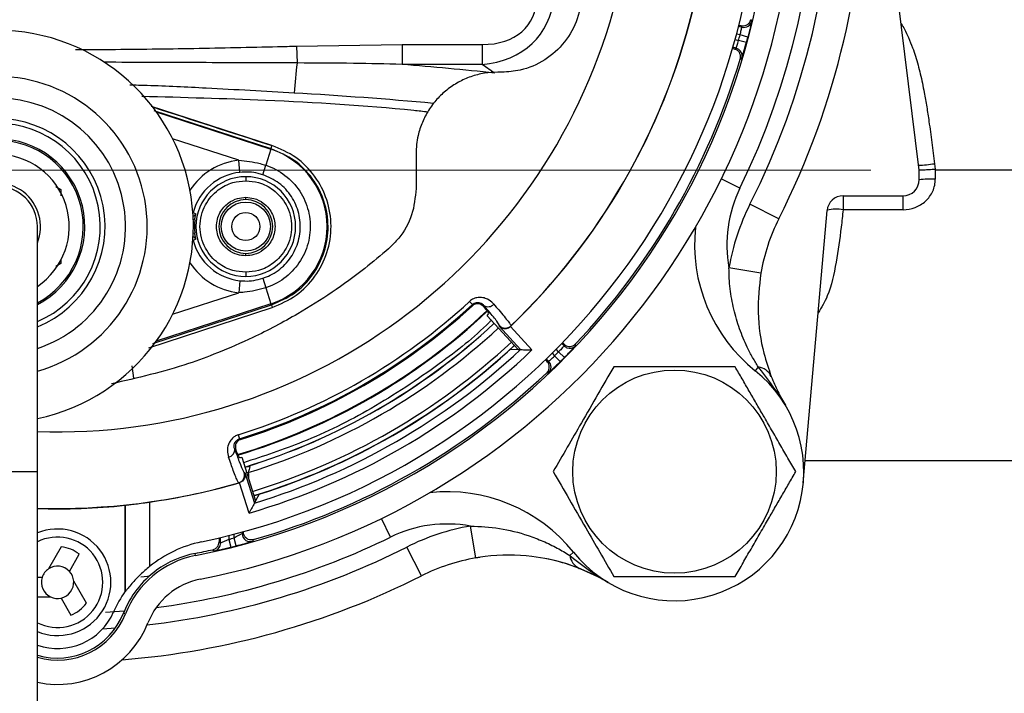
# Model space of a CAD drawing. Units: inches. Extents: x 0.7 to 33.4, y 0.6 to 43.4.
# Drawn here: x 25.1 to 27.5, y 30.5 to 32.2 of the extents above; entities that cross this region are included whole.
import ezdxf

# ---------------------------------------------------------------- set-up
doc = ezdxf.new("R2010")
doc.units = ezdxf.units.IN
doc.header["$LTSCALE"] = 4
doc.header["$MEASUREMENT"] = 0
doc.styles.add('SLDTEXTSTYLE1', font='TXT', dxfattribs={"width": 0.75})
doc.dimstyles.new('SLDDIMSTYLE1', dxfattribs={"dimtxt": 0.551181, "dimasz": 0.52, "dimexe": 0, "dimexo": 0.0625, "dimgap": 0.137795, "dimtad": 1, "dimrnd": 1e-09, "dimzin": 12, "dimdsep": 46, "dimtxsty": 'SLDTEXTSTYLE1', "dimsah": 1, "dimcen": 0.09, "dimadec": 0, "dimazin": 3, "dimtfac": 1, "dimtofl": 0, "dimtmove": 0, "dimatfit": 3, "dimfxl": 0, "dimfrac": 2, "dimtolj": 1, "dimtzin": 12, "dimarcsym": 0})
doc.dimstyles.new('SLDDIMSTYLE6', dxfattribs={"dimtxt": 0.551181, "dimasz": 0.52, "dimexe": 0, "dimexo": 0.0625, "dimgap": 0.137795, "dimtad": 1, "dimdec": 1, "dimrnd": 1e-09, "dimzin": 12, "dimdsep": 46, "dimtxsty": 'SLDTEXTSTYLE1', "dimsah": 1, "dimcen": 0.09, "dimadec": 0, "dimazin": 3, "dimtfac": 1, "dimtdec": 1, "dimtofl": 0, "dimtmove": 0, "dimatfit": 3, "dimfxl": 0, "dimfrac": 2, "dimtolj": 1, "dimtzin": 12, "dimarcsym": 0})
doc.dimstyles.new('SLDDIMSTYLE7', dxfattribs={"dimtxt": 0.551181, "dimasz": 0.52, "dimexe": 0, "dimexo": 0.0625, "dimgap": 0.137795, "dimtad": 0, "dimtih": 1, "dimtoh": 1, "dimrnd": 1e-09, "dimzin": 12, "dimdsep": 46, "dimtxsty": 'SLDTEXTSTYLE1', "dimsah": 1, "dimcen": 0, "dimadec": 0, "dimazin": 3, "dimtfac": 1, "dimtofl": 0, "dimtmove": 0, "dimatfit": 3, "dimfxl": 0, "dimfrac": 2, "dimtolj": 1, "dimtzin": 12, "dimarcsym": 0})

# ---------------------------------------------------------------- blocks, each defined once
blk = doc.blocks.new('_D_10')
at = {"color": 7, "linetype": 'Continuous', "lineweight": 0}
for p, q in [((25.3217, 34.749), (18.7678, 34.749)), ((18.9252, 31.7972), (18.9252, 34.749)), ((27.1574, 31.7972), (18.7678, 31.7972))]:
    blk.add_line(p, q, dxfattribs=at)
at = {"color": 7, "linetype": 'Continuous', "lineweight": 18}
for points in [[(18.9252, 34.749), (18.8452, 34.229), (19.0052, 34.229)], [(18.9252, 31.7972), (19.0052, 32.3172), (18.8452, 32.3172)]]:
    blk.add_solid(points, dxfattribs=at)
at = {"color": 7, "linetype": 'Continuous', "lineweight": 18, "insert": (18.2147, 32.5976), "char_height": 0.55118, "attachment_point": 1, "rotation": 90, "style": 'SLDTEXTSTYLE1'}
blk.add_mtext('2.95', dxfattribs=at)
blk = doc.blocks.new('_D_11')
at = {"color": 7, "linetype": 'Continuous', "lineweight": 0}
for p, q in [((27.1574, 31.7972), (18.7678, 31.7972)), ((18.9252, 30.5428), (18.9252, 31.7972)), ((25.0185, 30.5428), (18.7678, 30.5428))]:
    blk.add_line(p, q, dxfattribs=at)
at = {"color": 7, "linetype": 'Continuous', "lineweight": 18}
for points in [[(18.9252, 31.7972), (18.8452, 31.2772), (19.0052, 31.2772)], [(18.9252, 30.5428), (19.0052, 31.0628), (18.8452, 31.0628)]]:
    blk.add_solid(points, dxfattribs=at)
at = {"color": 7, "linetype": 'Continuous', "lineweight": 18, "insert": (18.2147, 30.6638), "char_height": 0.55118, "attachment_point": 1, "rotation": 90, "style": 'SLDTEXTSTYLE1'}
blk.add_mtext('1.25', dxfattribs=at)
blk = doc.blocks.new('_D_12')
at = {"color": 7, "linetype": 'Continuous', "lineweight": 0}
for p, q in [((25.3217, 34.749), (17.1248, 34.749)), ((17.2823, 30.5428), (17.2823, 34.749)), ((25.0185, 30.5428), (17.1248, 30.5428))]:
    blk.add_line(p, q, dxfattribs=at)
at = {"color": 7, "linetype": 'Continuous', "lineweight": 18}
for points in [[(17.2823, 34.749), (17.2023, 34.229), (17.3623, 34.229)], [(17.2823, 30.5428), (17.3623, 31.0628), (17.2023, 31.0628)]]:
    blk.add_solid(points, dxfattribs=at)
at = {"color": 7, "linetype": 'Continuous', "lineweight": 18, "insert": (16.5718, 32.0779), "char_height": 0.55118, "attachment_point": 1, "rotation": 90, "style": 'SLDTEXTSTYLE1'}
blk.add_mtext('4.2', dxfattribs=at)
blk = doc.blocks.new('_D_13')
at = {"color": 7, "linetype": 'Continuous', "lineweight": 0}
for p, q in [((26.0565, 34.3255), (26.5433, 35.2989)), ((26.5433, 35.2989), (29.05, 35.2989))]:
    blk.add_line(p, q, dxfattribs=at)
at = {"color": 7, "linetype": 'Continuous', "lineweight": 18}
blk.add_solid([(26.0565, 34.3255), (26.3607, 34.7548), (26.2176, 34.8264)], dxfattribs=at)
at = {"color": 7, "linetype": 'Continuous', "lineweight": 18, "char_height": 0.55118, "attachment_point": 1, "style": 'SLDTEXTSTYLE1'}
for s, insert in [('%%c', (26.7933, 36.0094)), ('3.94', (27.6245, 36.0178))]:
    blk.add_mtext(s, dxfattribs=dict(at, insert=insert))

msp = doc.modelspace()

# ---------------------------------------------------------------- linework, layer by layer
at = {"color": 7, "linetype": 'Continuous', "lineweight": 25}
for p, q in [((27.2755, 31.7972), (26.9919, 34.1066)), ((26.836, 32.1507), (26.841, 32.1494)), ((26.8432, 32.1458), (26.841, 32.1494)), ((26.8674, 32.1602), (26.8653, 32.1639)), ((26.8353, 32.1479), (26.8432, 32.1458)), ((26.858, 32.1215), (26.839, 32.1265)), ((25.7585, 32.0994), (26.0154, 32.1032)), ((26.0154, 32.1032), (26.2108, 32.1032)), ((26.0154, 32.1032), (26.0154, 32.0548)), ((26.2108, 32.1032), (26.2108, 32.0548)), ((26.8544, 32.108), (26.8354, 32.1132)), ((25.7585, 32.0994), (25.7596, 32.0582)), ((26.8257, 32.0923), (26.8207, 32.0937)), ((26.8294, 32.0944), (26.8215, 32.0965)), ((26.2108, 32.0548), (26.0154, 32.0548)), ((26.2409, 32.0338), (26.2108, 32.0548)), ((26.8395, 32.0677), (26.8432, 32.0698)), ((25.6961, 31.8477), (25.6834, 31.8088)), ((25.6961, 31.8477), (25.6965, 31.849)), ((25.6205, 31.7915), (25.6174, 31.8209)), ((25.6759, 31.7858), (25.6834, 31.8088)), ((27.2755, 31.7736), (27.2755, 31.7972)), ((27.3131, 31.8126), (27.3148, 31.7995)), ((27.3148, 31.7995), (27.3148, 31.7972)), ((27.3148, 31.7972), (27.3148, 31.7749)), ((29.9117, 31.7972), (27.3148, 31.7972)), ((25.1718, 31.7568), (25.1844, 31.7495)), ((25.1844, 31.7495), (25.1844, 31.734)), ((27.0901, 31.7342), (27.0901, 31.7003)), ((27.0904, 31.7342), (27.2361, 31.7342)), ((27.2361, 31.7003), (27.2361, 31.7342)), ((26.9335, 31.6782), (26.8632, 31.7137)), ((26.9931, 31.0342), (27.0512, 31.6983)), ((27.2361, 31.7003), (27.0901, 31.7003)), ((25.1268, 31.061), (25.1268, 31.6594)), ((25.1844, 31.5792), (25.1844, 31.5694)), ((25.1844, 31.5694), (25.1721, 31.5623)), ((26.8896, 31.5453), (26.812, 31.5586)), ((25.6205, 31.5273), (25.6174, 31.498)), ((25.6759, 31.5331), (25.6834, 31.5101)), ((25.6834, 31.5101), (25.6961, 31.4711)), ((26.1801, 31.4769), (26.187, 31.4694)), ((25.6971, 31.4683), (25.6961, 31.4711)), ((26.1869, 31.4661), (26.187, 31.4694)), ((26.2148, 31.4667), (26.2146, 31.4635)), ((26.2986, 31.3596), (26.2231, 31.4419)), ((26.3043, 31.3593), (26.2517, 31.4167)), ((26.2803, 31.4164), (26.2794, 31.4156)), ((26.2794, 31.4156), (26.3318, 31.3584)), ((26.2808, 31.4172), (26.2803, 31.4164)), ((26.2798, 31.3604), (26.2798, 31.3603)), ((26.2798, 31.3603), (26.2986, 31.3596)), ((26.2986, 31.3596), (26.3043, 31.3593)), ((26.4045, 31.3741), (26.4102, 31.3684)), ((26.4065, 31.3762), (26.4102, 31.3726)), ((26.4384, 31.3687), (26.4384, 31.373)), ((26.3684, 31.3308), (26.3647, 31.3344)), ((26.3726, 31.3307), (26.3668, 31.3365)), ((26.401, 31.33), (26.3872, 31.344)), ((26.4109, 31.3399), (26.397, 31.3538)), ((25.3573, 31.3193), (25.3614, 31.2898)), ((26.3684, 31.3308), (26.3726, 31.3307)), ((26.8835, 31.317), (26.876, 31.3076)), ((26.368, 31.3026), (26.3722, 31.3025)), ((25.6162, 31.1514), (25.6193, 31.1416)), ((25.6106, 31.1147), (25.6077, 31.1162)), ((25.625, 31.0966), (25.6586, 30.9901)), ((26.9978, 31.0886), (27.7479, 31.0886)), ((25.1268, 29.2972), (25.1268, 31.061)), ((25.6326, 31.0592), (25.656, 30.985)), ((25.6186, 31.0343), (25.6175, 31.0343)), ((25.6197, 31.0347), (25.6186, 31.0343)), ((25.643, 30.9607), (25.6197, 31.0347)), ((25.6673, 31.0067), (25.6586, 30.9901)), ((25.6673, 31.0067), (25.6673, 31.0067)), ((25.3407, 30.7699), (25.3407, 30.9795)), ((25.3413, 30.7697), (25.3413, 30.9797)), ((25.4003, 30.9875), (25.4003, 30.8304)), ((25.6586, 30.9901), (25.656, 30.985)), ((26.1956, 30.8513), (26.1823, 30.9289)), ((25.6258, 30.9142), (25.6258, 30.9108)), ((25.6288, 30.9147), (25.6288, 30.915)), ((25.1848, 30.878), (25.1539, 30.8244)), ((25.5697, 30.8999), (25.5697, 30.8905)), ((25.5734, 30.8875), (25.5734, 30.9008)), ((25.5931, 30.8965), (25.5979, 30.8774)), ((25.6111, 30.8808), (25.6061, 30.8998)), ((26.0627, 30.8075), (26.0272, 30.8778)), ((25.205, 30.8185), (25.2291, 30.8603)), ((25.5123, 30.8571), (25.5113, 30.8622)), ((25.5543, 30.8713), (25.558, 30.8683)), ((26.4239, 30.8574), (26.4333, 30.8649)), ((26.1956, 30.8513), (26.2051, 30.8528)), ((25.1384, 30.8037), (25.1268, 30.8037)), ((25.2462, 30.7411), (25.2153, 30.7947)), ((25.3407, 30.7699), (25.3413, 30.7697)), ((25.1268, 30.7564), (25.1588, 30.7564)), ((25.1845, 30.7534), (25.2087, 30.7116)), ((25.3413, 30.7145), (25.3365, 30.7164))]:
    msp.add_line(p, q, dxfattribs=at)
at = {"color": 8, "linetype": 'Continuous', "lineweight": 25}
for p, q in [((26.839, 32.1265), (26.8304, 32.1288)), ((26.8268, 32.1155), (26.8354, 32.1132)), ((25.6984, 31.8572), (25.4049, 31.9522)), ((25.6965, 31.849), (25.4112, 31.9414)), ((25.4167, 31.939), (25.6961, 31.8477)), ((25.6174, 31.8209), (25.4563, 31.8735)), ((26.8389, 31.7533), (26.7933, 31.7755)), ((25.5104, 31.6757), (25.5066, 31.6762)), ((25.5104, 31.6432), (25.5066, 31.6427)), ((25.4563, 31.4454), (25.6174, 31.498)), ((25.3986, 31.3639), (25.699, 31.462)), ((25.4078, 31.3738), (25.6971, 31.4683)), ((25.6961, 31.4711), (25.4167, 31.3799)), ((26.397, 31.3538), (26.3907, 31.3601)), ((26.3809, 31.3503), (26.3872, 31.344)), ((25.1268, 31.061), (24.9299, 31.061)), ((25.9877, 30.9021), (25.9654, 30.9477)), ((25.5931, 30.9056), (25.5931, 30.8965)), ((25.6061, 30.8998), (25.6061, 30.909)), ((25.3386, 30.7217), (25.2932, 30.7183)), ((25.2857, 30.6784), (25.3171, 30.6805))]:
    msp.add_line(p, q, dxfattribs=at)
at = {"color": 7, "linetype": 'Continuous', "lineweight": 25, "flags": 128}
for points in [[(26.8257, 32.0923), (26.8277, 32.0934), (26.8294, 32.0944)], [(26.2587, 32.0358), (26.2574, 32.0358), (26.2562, 32.0358), (26.255, 32.0358), (26.2538, 32.0358), (26.2525, 32.0358), (26.2513, 32.0358), (26.2501, 32.0358), (26.2488, 32.0358)], [(26.0496, 31.8366), (26.0496, 31.826), (26.0496, 31.8155), (26.0496, 31.8049), (26.0496, 31.7944), (26.0496, 31.7838), (26.0496, 31.7733), (26.0496, 31.7627), (26.0496, 31.7521)], [(26.4102, 31.3684), (26.4102, 31.3703), (26.4102, 31.3726)], [(25.6193, 31.1416), (25.621, 31.1407), (25.6222, 31.1401)], [(25.6258, 30.9108), (25.6272, 30.9127), (25.6288, 30.9147)], [(25.5697, 30.8905), (25.5716, 30.8889), (25.5734, 30.8875)], [(25.379, 30.805), (25.3949, 30.8069), (25.4004, 30.8076)]]:
    msp.add_lwpolyline(points, dxfattribs=at)
at = {"color": 8, "linetype": 'Continuous', "lineweight": 25, "flags": 128}
for points in [[(25.5063, 31.6939), (25.5059, 31.6927), (25.5057, 31.6923)], [(25.5063, 31.625), (25.5059, 31.6262), (25.5057, 31.6266)], [(25.6408, 31.0594), (25.6379, 31.0584), (25.6372, 31.0581)]]:
    msp.add_lwpolyline(points, dxfattribs=at)
at = {"color": 7, "linetype": 'Continuous', "lineweight": 25}
for centre, radius in [((25.6347, 31.6594), 0.0598), ((25.6347, 31.6594), 0.0342), ((26.6793, 31.0617), 0.2478)]:
    msp.add_circle(centre, radius, dxfattribs=at)
for centre, radius, start, end in [((25.176, 32.565), 1.7997, 281.1386, 76.4846), ((25.176, 32.565), 1.7406, 281.1386, 258.8614), ((25.176, 32.565), 1.7109, 281.8172, 82.0767), ((25.176, 32.565), 1.9685, 333.2277, 26.7723), ((25.176, 32.565), 1.8898, 333.2277, 26.7723), ((25.176, 32.565), 1.8504, 333.9816, 26.0184), ((25.176, 32.565), 1.5933, 313.8728, 346.1272), ((25.176, 32.565), 1.5931, 313.9088, 346.0912), ((25.0284, 31.6594), 0.4785, 281.8702, 90), ((25.176, 32.565), 1.7198, 344.7694, 345.2306), ((26.8482, 32.1648), 0.0197, 255.0051, 303.2459), ((25.176, 32.565), 1.7395, 344.7694, 345.2306), ((26.8243, 32.0754), 0.0197, 343.4626, 74.9947), ((26.817, 31.9223), 1.0661, 172.6781, 176.6388), ((25.1925, 22.031), 10.0575, 84.01648, 85.30677), ((25.176, 32.565), 1.7362, 316.6429, 343.3571), ((25.0284, 31.6594), 0.2633, 291.9505, 248.0495), ((25.0284, 31.6594), 0.2103, 297.9061, 242.0939), ((25.6347, 31.6594), 0.1981, 288.0823, 71.9177), ((25.0284, 31.6594), 0.1761, 303.9727, 236.0273), ((25.6347, 31.6594), 0.1329, 96.1105, 164.9696), ((27.2478, 32.2646), 0.4567, 273.3001, 278.2289), ((25.6347, 31.6594), 0.1215, 90, 270), ((25.6347, 31.6594), 0.1215, 270, 90), ((27.2361, 31.7736), 0.0394, 270, 0), ((27.305, 31.4622), 0.3128, 88.1984, 95.419), ((25.0284, 31.6594), 0.0984, 360, 180), ((27.1219, 31.6151), 0.315, 153.9816, 190.3248), ((25.6347, 31.6594), 0.0656, 90, 270), ((25.6347, 31.6594), 0.0656, 270, 90), ((27.0904, 31.6949), 0.0394, 90, 175), ((26.698, 33.9107), 2.5168, 241.7382, 241.9016), ((27.3553, 31.4654), 0.5512, 153.2277, 170.2639), ((25.6347, 31.6594), 0.1253, 172.5545, 187.4455), ((27.3553, 31.4654), 0.4724, 153.2277, 170.2639), ((27.1219, 31.6151), 0.3937, 173.709, 231.3497), ((25.505, 31.6264), 0.00788, 14.2995, 81.5389), ((26.6701, 29.4604), 2.4576, 118.0964, 118.2638), ((25.6347, 31.6594), 0.1329, 195.0304, 263.8895), ((25.176, 32.565), 1.4806, 287.2988, 312.7012), ((25.176, 32.565), 1.4908, 287.2988, 312.7012), ((25.176, 32.565), 1.4931, 287.3883, 312.6117), ((25.7757, 31.4884), 0.0812, 194.3467, 199.0113), ((26.2248, 31.482), 0.0182, 236.7891, 320.141), ((25.176, 32.565), 1.5276, 286.7189, 313.2752), ((25.176, 32.565), 1.5604, 287.0113, 312.9887), ((25.176, 32.565), 1.5607, 287.0114, 312.9886), ((26.2672, 31.4314), 0.0197, 222.5057, 313.8711), ((25.176, 32.565), 1.6709, 286.2305, 313.7695), ((25.176, 32.565), 1.6339, 287.0333, 312.9667), ((25.176, 32.565), 1.6512, 286.8981, 313.1019), ((25.176, 32.565), 1.6339, 287.5, 312.5), ((26.4241, 31.3823), 0.0197, 225.0047, 248.913), ((25.176, 32.565), 1.7198, 314.7694, 315.2306), ((25.176, 32.565), 1.7395, 314.7694, 315.2306), ((26.3587, 31.3168), 0.0197, 313.4626, 44.9947), ((26.8775, 31.2757), 0.0417, 25.318, 81.6677), ((25.176, 32.565), 1.7362, 285.9756, 313.3571), ((26.6793, 31.0617), 0.315, 218.6503, 51.3497), ((25.5895, 31.1152), 0.0182, 279.859, 3.2109), ((25.6121, 31.0532), 0.0197, 286.1289, 17.4943), ((25.176, 32.565), 1.5933, 278.0946, 286.1272), ((26.1258, 30.619), 0.3937, 38.6503, 96.291), ((25.176, 32.565), 1.594, 268.2308, 275.9302), ((26.1258, 30.619), 0.315, 79.6752, 116.0184), ((26.2755, 30.3857), 0.5512, 99.7361, 116.7723), ((25.176, 30.7918), 0.1299, 247.7414, 112.2586), ((25.6455, 30.9108), 0.0197, 180.0071, 238.419), ((25.176, 30.7918), 0.0866, 52.1625, 84.1477), ((25.5872, 30.5996), 0.297, 101.8172, 128.9911), ((25.5537, 30.8875), 0.0197, 325.3632, 359.9962), ((25.176, 32.565), 1.7198, 284.0357, 284.4844), ((25.176, 32.565), 1.7395, 284.0357, 284.4844), ((22.1886, 33.538), 4.3577, 322.61, 322.6743), ((25.557, 30.6297), 0.2318, 101.1386, 158.5317), ((25.557, 30.6297), 0.237, 101.1386, 126.1593), ((25.176, 32.565), 1.7354, 281.1386, 282.591), ((26.4652, 30.8635), 0.0417, 188.3323, 244.682), ((25.176, 30.7918), 0.0394, 42.5424, 124.1581), ((26.2755, 30.3857), 0.4724, 99.7361, 116.7723), ((26.2755, 30.3857), 0.4724, 63.1714, 78.764), ((25.176, 30.7918), 0.0394, 124.1581, 162.5424), ((25.176, 30.7918), 0.0394, 4.1581, 42.5424), ((25.176, 32.565), 1.9685, 274.5858, 296.7723), ((25.557, 30.6297), 0.237, 126.1593, 158.5317), ((25.176, 30.7918), 0.0394, 162.5424, 244.1581), ((25.176, 30.7918), 0.0394, 282.5424, 4.1581), ((25.557, 30.6297), 0.1728, 101.1386, 158.5317), ((25.5872, 30.5996), 0.2996, 145.3684, 156.3719), ((25.176, 30.7918), 0.0394, 244.1581, 282.5424), ((25.176, 30.7918), 0.0866, 292.1625, 324.1477), ((25.176, 30.7795), 0.1492, 250.7446, 336.3719), ((25.176, 30.7795), 0.1724, 253.4177, 338.5317), ((25.176, 30.7795), 0.1776, 253.9154, 338.5317), ((25.176, 30.7795), 0.2367, 257.9991, 338.5317)]:
    msp.add_arc(centre, radius, start, end, dxfattribs=at)
at = {"color": 8, "linetype": 'Continuous', "lineweight": 25}
for centre, radius, start, end in [((25.176, 32.565), 1.4063, 267.9946, 60.9193), ((26.8482, 32.1648), 0.0197, 303.2451, 346.5376), ((25.0284, 31.6594), 0.366, 285.6001, 254.3999), ((25.1842, 22.0049), 9.9961, 84.79038, 86.73955), ((25.0284, 31.6594), 0.3133, 288.3095, 90), ((91.4506, 235.5359), 214.0292, 252.026968, 252.10872), ((25.0284, 31.6594), 0.2633, 291.9507, 248.0493), ((25.0284, 31.6594), 0.2517, 293.0186, 246.9814), ((25.0284, 31.6594), 0.2141, 297.3712, 242.6288), ((25.6347, 31.6594), 0.1624, 96.1105, 146.9323), ((25.0284, 31.6594), 0.1061, 338.0234, 201.9766), ((27.0729, 31.6152), 0.0868, 78.5595, 104.4403), ((25.505, 31.6925), 0.00788, 278.4611, 345.7005), ((25.6347, 31.6594), 0.1624, 213.0677, 263.8895), ((25.176, 32.565), 1.5261, 286.7114, 313.2809), ((25.176, 32.565), 1.5756, 287.1586, 312.9839), ((25.176, 32.565), 1.6227, 287.0301, 312.9699), ((25.176, 32.565), 1.6334, 287.0332, 312.9668), ((26.4241, 31.3823), 0.0197, 248.9126, 316.5373), ((25.6451, 31.0223), 0.0515, 90.7997, 103.897), ((25.176, 32.565), 1.5931, 268.2298, 286.0912), ((25.176, 30.7918), 0.1102, 243.4852, 116.5148), ((25.176, 32.565), 1.8504, 277.4706, 296.0184), ((25.176, 32.565), 1.8898, 276.6304, 296.7723), ((25.6455, 30.9108), 0.0197, 238.4175, 285.8398), ((25.5537, 30.8875), 0.0197, 282.694, 325.3636)]:
    msp.add_arc(centre, radius, start, end, dxfattribs=at)
at = {"color": 7, "linetype": 'Continuous', "lineweight": 25}
for centre, major_axis, ratio, start_param, end_param in [((26.1205, 32.2955), (-0.2036, 0.1425), 0.633687, 2.406022, 3.559206), ((26.1205, 32.2955), (0.2342, -0.164), 0.757284, 5.547615, 6.700798), ((24.8736, 32.2879), (1.2101, 1.1088), 0.96827, 4.973354, 4.976928), ((24.8504, 32.2666), (1.2449, 1.1407), 0.96827, 4.987683, 4.988705), ((25.5672, 32.6883), (1.5653, 0.4935), 0.96827, 4.44785, 4.451424), ((25.5972, 32.6978), (1.6104, 0.5077), 0.96827, 4.436073, 4.437095), ((24.7402, 32.565), (1.7441, 0), 0.96827, 5.063915, 5.064311)]:
    msp.add_ellipse(centre, major_axis=major_axis, ratio=ratio, start_param=start_param, end_param=end_param, dxfattribs=at)
for points, knots in [([(26.4533, 32.2303), (26.4512, 32.2086), (26.447, 32.1651), (26.4138, 32.1071), (26.365, 32.0631), (26.3102, 32.0393), (26.2736, 32.0368), (26.2587, 32.0358)], [0, 0, 0, 0, 0.212866, 0.425734, 0.63868, 0.852482, 1, 1, 1, 1]), ([(26.841, 32.1494), (26.8432, 32.149), (26.8476, 32.1483), (26.8542, 32.15), (26.8598, 32.1537), (26.8636, 32.1586), (26.8648, 32.1623), (26.8653, 32.1639)], [0, 0, 0, 0, 0.210859, 0.421719, 0.632569, 0.843415, 1, 1, 1, 1]), ([(26.8663, 32.1551), (26.8663, 32.1549), (26.8659, 32.153), (26.8642, 32.1458), (26.8614, 32.1345), (26.8591, 32.1259), (26.858, 32.1215)], [0, 0, 0, 0, 0.053317, 0.367934, 0.683596, 1, 1, 1, 1]), ([(26.839, 32.1265), (26.8395, 32.1287), (26.8406, 32.133), (26.8419, 32.1387), (26.8428, 32.1431), (26.8432, 32.1454), (26.8432, 32.1457), (26.8432, 32.1458)], [0, 0, 0, 0, 0.215763, 0.431593, 0.647535, 0.863502, 1, 1, 1, 1]), ([(26.8294, 32.0944), (26.8294, 32.0945), (26.8296, 32.0947), (26.8304, 32.0969), (26.8318, 32.1011), (26.8336, 32.1068), (26.8348, 32.111), (26.8354, 32.1132)], [0, 0, 0, 0, 0.136498, 0.352465, 0.568407, 0.784237, 1, 1, 1, 1]), ([(26.8432, 32.0698), (26.8432, 32.07), (26.8434, 32.0704), (26.8449, 32.075), (26.8475, 32.0836), (26.8508, 32.0951), (26.8532, 32.1037), (26.8544, 32.108)], [0, 0, 0, 0, 0.135759, 0.350829, 0.566572, 0.783032, 1, 1, 1, 1]), ([(26.8395, 32.0677), (26.8399, 32.0699), (26.8408, 32.0742), (26.8392, 32.0809), (26.8357, 32.0866), (26.8309, 32.0905), (26.8273, 32.0918), (26.8257, 32.0923)], [0, 0, 0, 0, 0.210859, 0.421719, 0.632569, 0.843415, 1, 1, 1, 1]), ([(26.0154, 32.0548), (25.976, 32.0558), (25.8908, 32.0577), (25.8055, 32.058), (25.7596, 32.0582)], [0, 0, 0, 0, 0.461484, 1, 1, 1, 1]), ([(26.2488, 32.0358), (26.2378, 32.0353), (26.2155, 32.0342), (26.183, 32.0256), (26.1521, 32.0119), (26.1242, 31.9933), (26.0996, 31.9701), (26.0795, 31.9434), (26.064, 31.9135), (26.0549, 31.8852), (26.0503, 31.8592), (26.0498, 31.8442), (26.0496, 31.8366)], [0, 0, 0, 0, 0.105838, 0.214728, 0.320571, 0.429517, 0.534776, 0.643116, 0.747902, 0.855725, 0.927393, 1, 1, 1, 1]), ([(25.7527, 31.9848), (25.717, 31.9869), (25.6456, 31.991), (25.5741, 31.9948), (25.5385, 31.9967)], [0, 0, 0, 0, 0.501133, 1, 1, 1, 1]), ([(25.6965, 31.849), (25.6965, 31.8491), (25.6964, 31.8494), (25.6966, 31.8504), (25.6968, 31.8515), (25.6971, 31.8527), (25.6976, 31.8545), (25.6981, 31.856), (25.6984, 31.8569)], [0, 0, 0, 0, 0.238178, 0.366705, 0.498212, 0.629981, 0.75926, 1, 1, 1, 1]), ([(25.6971, 31.4683), (25.7165, 31.4767), (25.7553, 31.4934), (25.8, 31.5398), (25.8288, 31.5965), (25.8385, 31.6594), (25.8283, 31.7221), (25.7993, 31.7782), (25.7547, 31.8241), (25.716, 31.8407), (25.6965, 31.849)], [0, 0, 0, 0, 0.12484, 0.249716, 0.374642, 0.499609, 0.624605, 0.74961, 0.8746, 1, 1, 1, 1]), ([(25.699, 31.462), (25.7191, 31.4707), (25.7594, 31.488), (25.8059, 31.5362), (25.8358, 31.5951), (25.8458, 31.6604), (25.8353, 31.7254), (25.8051, 31.7837), (25.7588, 31.8314), (25.7186, 31.8486), (25.6984, 31.8572)], [0, 0, 0, 0, 0.124877, 0.249782, 0.374717, 0.49967, 0.624636, 0.74961, 0.874586, 1, 1, 1, 1]), ([(25.6984, 31.8572), (25.6984, 31.8571), (25.6984, 31.8571), (25.6984, 31.857), (25.6984, 31.8569)], [0, 0, 0, 0, 0.4982872, 1, 1, 1, 1]), ([(25.6174, 31.8209), (25.6351, 31.8191), (25.6575, 31.8169), (25.679, 31.8102), (25.6834, 31.8088)], [0, 0, 0, 0, 0.791593, 1, 1, 1, 1]), ([(25.6759, 31.7858), (25.6722, 31.7869), (25.6615, 31.79), (25.6429, 31.7928), (25.6281, 31.792), (25.6205, 31.7915)], [0, 0, 0, 0, 0.204675, 0.596716, 1, 1, 1, 1]), ([(25.6834, 31.8088), (25.6834, 31.8088), (25.7001, 31.8033), (25.732, 31.7866), (25.7685, 31.7473), (25.7901, 31.698), (25.7941, 31.6444), (25.7801, 31.5925), (25.7497, 31.5481), (25.7144, 31.5222), (25.6908, 31.5125), (25.6834, 31.5101), (25.6834, 31.5101)], [0, 0, 0, 0, 0.000006, 0.134358, 0.268716, 0.403074, 0.537432, 0.67179, 0.806148, 0.940505, 0.999994, 1, 1, 1, 1]), ([(27.2755, 31.7972), (27.2755, 31.7972), (27.2765, 31.7973), (27.2805, 31.7975), (27.2834, 31.7976), (27.2906, 31.7981), (27.295, 31.7983), (27.3045, 31.7989), (27.3097, 31.7992), (27.3148, 31.7995)], [0, 0, 0, 0, 0.25, 0.25, 0.5, 0.5, 0.75, 0.75, 1, 1, 1, 1]), ([(25.6347, 31.5479), (25.6241, 31.5488), (25.6002, 31.5508), (25.5713, 31.5659), (25.5495, 31.586), (25.5351, 31.6069), (25.5254, 31.632), (25.5219, 31.6594), (25.5254, 31.6869), (25.5351, 31.712), (25.5495, 31.7329), (25.5713, 31.753), (25.6002, 31.7681), (25.6241, 31.7701), (25.6347, 31.771)], [0, 0, 0, 0, 0.090318, 0.204563, 0.27142, 0.343936, 0.420786, 0.5, 0.579214, 0.656064, 0.72858, 0.795437, 0.909682, 1, 1, 1, 1]), ([(25.6347, 31.781), (25.6347, 31.7808), (25.6347, 31.7803), (25.6347, 31.7776), (25.6347, 31.7743), (25.6347, 31.7721), (25.6347, 31.771)], [0, 0, 0, 0, 0.2707, 0.562316, 0.789298, 1, 1, 1, 1]), ([(25.6347, 31.771), (25.6452, 31.7701), (25.6691, 31.7681), (25.698, 31.753), (25.7198, 31.7329), (25.7342, 31.712), (25.7439, 31.6869), (25.7474, 31.6594), (25.7439, 31.632), (25.7342, 31.6069), (25.7198, 31.586), (25.698, 31.5659), (25.6691, 31.5508), (25.6452, 31.5488), (25.6347, 31.5479)], [0, 0, 0, 0, 0.090318, 0.204563, 0.27142, 0.343936, 0.420786, 0.5, 0.579214, 0.656064, 0.72858, 0.795437, 0.909682, 1, 1, 1, 1]), ([(25.6759, 31.5331), (25.6821, 31.5354), (25.7022, 31.543), (25.732, 31.5654), (25.7577, 31.6027), (25.7695, 31.6467), (25.7661, 31.6921), (25.7479, 31.7336), (25.7172, 31.7677), (25.6897, 31.7797), (25.6759, 31.7858)], [0, 0, 0, 0, 0.059495, 0.193852, 0.32821, 0.462568, 0.596926, 0.731284, 0.865642, 1, 1, 1, 1]), ([(27.2361, 31.7003), (27.2462, 31.7003), (27.2563, 31.7021), (27.275, 31.7093), (27.2837, 31.7147), (27.2947, 31.7248), (27.2981, 31.7286), (27.304, 31.7367), (27.3065, 31.7411), (27.3106, 31.7502), (27.3122, 31.7551), (27.3143, 31.7648), (27.3148, 31.7698), (27.3148, 31.7749)], [0, 0, 0, 0, 0.25, 0.25, 0.5, 0.5, 0.625, 0.625, 0.75, 0.75, 0.875, 0.875, 1, 1, 1, 1]), ([(26.0496, 31.7521), (26.0475, 31.7304), (26.0432, 31.6869), (26.0153, 31.6369), (25.9912, 31.6135), (25.9828, 31.6053)], [0, 0, 0, 0, 0.393604, 0.787265, 1, 1, 1, 1]), ([(25.6347, 31.5882), (25.6279, 31.5887), (25.6127, 31.59), (25.5942, 31.5996), (25.5803, 31.6125), (25.571, 31.6259), (25.5648, 31.6419), (25.5627, 31.6594), (25.5648, 31.677), (25.571, 31.693), (25.5803, 31.7064), (25.5942, 31.7192), (25.6127, 31.7289), (25.6279, 31.7301), (25.6347, 31.7307)], [0, 0, 0, 0, 0.090318, 0.204563, 0.27142, 0.343936, 0.420786, 0.5, 0.579214, 0.656064, 0.72858, 0.795437, 0.909682, 1, 1, 1, 1]), ([(25.6347, 31.7307), (25.6414, 31.7301), (25.6567, 31.7289), (25.6751, 31.7192), (25.6891, 31.7064), (25.6983, 31.693), (25.7045, 31.677), (25.7067, 31.6594), (25.7045, 31.6419), (25.6983, 31.6259), (25.6891, 31.6125), (25.6751, 31.5996), (25.6567, 31.59), (25.6414, 31.5887), (25.6347, 31.5882)], [0, 0, 0, 0, 0.090318, 0.204563, 0.27142, 0.343936, 0.420786, 0.5, 0.579214, 0.656064, 0.72858, 0.795437, 0.909682, 1, 1, 1, 1]), ([(25.6347, 31.7251), (25.6347, 31.7261), (25.6347, 31.7279), (25.6347, 31.7299), (25.6347, 31.7307)], [0, 0, 0, 0, 0.578003, 1, 1, 1, 1]), ([(25.5104, 31.6757), (25.5105, 31.6768), (25.5109, 31.6796), (25.5116, 31.6838), (25.5123, 31.6875), (25.5127, 31.69), (25.5127, 31.6903), (25.5127, 31.6905)], [0, 0, 0, 0, 0.143489, 0.357221, 0.569715, 0.783486, 1, 1, 1, 1]), ([(25.5127, 31.6284), (25.5127, 31.6284), (25.5127, 31.6286), (25.5125, 31.6303), (25.5119, 31.6336), (25.5111, 31.6381), (25.5106, 31.6415), (25.5104, 31.6432)], [0, 0, 0, 0, 0.126546, 0.348361, 0.56966, 0.786227, 1, 1, 1, 1]), ([(25.9828, 31.6053), (25.9636, 31.5892), (25.8941, 31.5306), (25.7839, 31.4566), (25.6614, 31.3917), (25.5717, 31.3528), (25.4583, 31.3105), (25.3707, 31.2902), (25.3076, 31.2756)], [0, 0, 0, 0, 0.0991017, 0.3588582, 0.5222938, 0.6456101, 0.7447119, 1, 1, 1, 1]), ([(25.6347, 31.5882), (25.6347, 31.5893), (25.6347, 31.5913), (25.6347, 31.593), (25.6347, 31.5938)], [0, 0, 0, 0, 0.541838, 1, 1, 1, 1]), ([(26.8835, 31.317), (26.8812, 31.3207), (26.8742, 31.3319), (26.8651, 31.3482), (26.8552, 31.3681), (26.8466, 31.3872), (26.8378, 31.41), (26.8301, 31.4336), (26.8236, 31.4578), (26.8185, 31.4825), (26.8148, 31.5076), (26.8125, 31.533), (26.8122, 31.5501), (26.812, 31.5586)], [0, 0, 0, 0, 0.055807, 0.168827, 0.225926, 0.320427, 0.415436, 0.5118, 0.608567, 0.705517, 0.802829, 0.901231, 1, 1, 1, 1]), ([(25.6205, 31.5273), (25.6244, 31.527), (25.6356, 31.5261), (25.6544, 31.5273), (25.6687, 31.5311), (25.6759, 31.5331)], [0, 0, 0, 0, 0.210105, 0.599513, 1, 1, 1, 1]), ([(25.6347, 31.5479), (25.6347, 31.5465), (25.6347, 31.5436), (25.6347, 31.5403), (25.6347, 31.5383), (25.6347, 31.538), (25.6347, 31.5379)], [0, 0, 0, 0, 0.2707, 0.562316, 0.789298, 1, 1, 1, 1]), ([(26.8896, 31.5453), (26.8861, 31.5136), (26.8787, 31.4473), (26.893, 31.3568), (26.9088, 31.3118), (26.9152, 31.2936)], [0, 0, 0, 0, 0.352208, 0.737097, 1, 1, 1, 1]), ([(25.6834, 31.5101), (25.6661, 31.5054), (25.6444, 31.4995), (25.622, 31.4983), (25.6174, 31.498)], [0, 0, 0, 0, 0.794971, 1, 1, 1, 1]), ([(26.2387, 31.4703), (26.2382, 31.4709), (26.2342, 31.4754), (26.226, 31.4817), (26.2129, 31.4862), (26.201, 31.4868), (26.1895, 31.484), (26.1832, 31.4793), (26.1801, 31.4769)], [0, 0, 0, 0, 0.0430982, 0.3323551, 0.5219918, 0.6882324, 0.8456359, 1, 1, 1, 1]), ([(26.2146, 31.4635), (26.2122, 31.4659), (26.2088, 31.4693), (26.2013, 31.4711), (26.1962, 31.471), (26.1915, 31.4694), (26.1885, 31.4675), (26.1872, 31.4663), (26.1869, 31.4661)], [0, 0, 0, 0, 0.4495075, 0.606486, 0.7644186, 0.8767148, 0.9751665, 1, 1, 1, 1]), ([(26.187, 31.4694), (26.1882, 31.4704), (26.1897, 31.4716), (26.1932, 31.4733), (26.1975, 31.4745), (26.2031, 31.4742), (26.2093, 31.4721), (26.2128, 31.4691), (26.2145, 31.467), (26.2148, 31.4667)], [0, 0, 0, 0, 0.101774, 0.12785, 0.26432, 0.421709, 0.618762, 0.948619, 1, 1, 1, 1]), ([(26.2146, 31.4635), (26.2163, 31.4614), (26.2205, 31.4561), (26.2248, 31.4503), (26.2264, 31.4475), (26.2263, 31.447), (26.2263, 31.4469)], [0, 0, 0, 0, 0.220493, 0.552122, 0.893368, 1, 1, 1, 1]), ([(26.2527, 31.4181), (26.2516, 31.4204), (26.2495, 31.425), (26.2323, 31.4462), (26.2186, 31.4623), (26.2148, 31.4667)], [0, 0, 0, 0, 0.420355, 0.840702, 1, 1, 1, 1]), ([(26.2387, 31.4703), (26.2429, 31.4654), (26.2526, 31.4542), (26.2648, 31.4397), (26.2743, 31.4277), (26.2802, 31.4196), (26.2806, 31.418), (26.2808, 31.4172)], [0, 0, 0, 0, 0.158818, 0.366104, 0.579398, 0.786692, 1, 1, 1, 1]), ([(26.2517, 31.4167), (26.2518, 31.4166), (26.253, 31.4154), (26.2565, 31.4127), (26.2627, 31.4105), (26.2695, 31.4107), (26.275, 31.4124), (26.2779, 31.4145), (26.2794, 31.4156)], [0, 0, 0, 0, 0.004803, 0.208787, 0.498153, 0.708014, 0.853617, 1, 1, 1, 1]), ([(26.3043, 31.3593), (26.3046, 31.3593), (26.3051, 31.3593), (26.3087, 31.3592), (26.315, 31.3589), (26.3232, 31.3587), (26.3293, 31.3584), (26.3318, 31.3584), (26.3318, 31.3584)], [0, 0, 0, 0, 0.146843, 0.292902, 0.50351, 0.793022, 0.995185, 1, 1, 1, 1]), ([(26.4102, 31.3684), (26.4101, 31.3682), (26.4098, 31.3678), (26.4076, 31.3651), (26.4042, 31.3614), (26.4005, 31.3573), (26.3979, 31.3548), (26.397, 31.3538)], [0, 0, 0, 0, 0.2158404, 0.4317414, 0.6477146, 0.8636456, 1, 1, 1, 1]), ([(26.4102, 31.3726), (26.4119, 31.3711), (26.4153, 31.3683), (26.4219, 31.3666), (26.4286, 31.3669), (26.4343, 31.3693), (26.4372, 31.3719), (26.4384, 31.373)], [0, 0, 0, 0, 0.2108593, 0.4217189, 0.6325693, 0.8434153, 1, 1, 1, 1]), ([(26.4109, 31.3399), (26.4129, 31.3419), (26.4181, 31.3471), (26.4256, 31.3549), (26.4313, 31.361), (26.4331, 31.3629), (26.4334, 31.3632)], [0, 0, 0, 0, 0.221692, 0.572174, 0.921461, 1, 1, 1, 1]), ([(26.3726, 31.3307), (26.3728, 31.3309), (26.3732, 31.3311), (26.3758, 31.3334), (26.3796, 31.3367), (26.3836, 31.3405), (26.3862, 31.343), (26.3872, 31.344)], [0, 0, 0, 0, 0.21584, 0.431741, 0.647715, 0.863646, 1, 1, 1, 1]), ([(26.368, 31.3026), (26.3694, 31.3042), (26.3724, 31.3076), (26.3743, 31.3141), (26.3741, 31.3208), (26.372, 31.3266), (26.3695, 31.3296), (26.3684, 31.3308)], [0, 0, 0, 0, 0.2108593, 0.4217189, 0.6325693, 0.8434153, 1, 1, 1, 1]), ([(26.401, 31.33), (26.399, 31.328), (26.3939, 31.3229), (26.3859, 31.3152), (26.3785, 31.3082), (26.3733, 31.3034), (26.3726, 31.3028), (26.3722, 31.3025)], [0, 0, 0, 0, 0.1371502, 0.3539767, 0.5700641, 0.7852914, 1, 1, 1, 1]), ([(26.5315, 31.3176), (26.5187, 31.2953), (26.4928, 31.2504), (26.4544, 31.1839), (26.4177, 31.1203), (26.3952, 31.0813), (26.3838, 31.0617)], [0, 0, 0, 0, 0.264602, 0.534942, 0.76534, 1, 1, 1, 1]), ([(26.827, 31.3176), (26.8145, 31.3176), (26.7778, 31.3176), (26.7149, 31.3176), (26.6459, 31.3176), (26.5845, 31.3176), (26.5492, 31.3176), (26.5315, 31.3176)], [0, 0, 0, 0, 0.1304076, 0.3798958, 0.6354824, 0.816838, 1, 1, 1, 1]), ([(26.9748, 31.0617), (26.9684, 31.0727), (26.9557, 31.0948), (26.936, 31.1288), (26.916, 31.1635), (26.8967, 31.1969), (26.8784, 31.2286), (26.8612, 31.2584), (26.844, 31.2882), (26.8327, 31.3077), (26.827, 31.3176)], [0, 0, 0, 0, 0.1320272, 0.2645688, 0.3992705, 0.5349979, 0.6498837, 0.7654005, 0.8825052, 1, 1, 1, 1]), ([(26.9497, 31.2232), (26.9496, 31.2233), (26.9489, 31.2245), (26.9459, 31.2296), (26.9258, 31.262), (26.9033, 31.2913), (26.8835, 31.317)], [0, 0, 0, 0, 0.0050851, 0.0356388, 0.1539316, 1, 1, 1, 1]), ([(26.9152, 31.2936), (26.9178, 31.2872), (26.9229, 31.2745), (26.9313, 31.2568), (26.94, 31.2398), (26.9463, 31.2288), (26.9496, 31.2233), (26.9497, 31.2232)], [0, 0, 0, 0, 0.2477837, 0.4961979, 0.7458131, 0.9956607, 1, 1, 1, 1]), ([(25.6162, 31.1514), (25.6133, 31.1502), (25.6063, 31.1474), (25.5975, 31.1388), (25.5913, 31.1268), (25.5889, 31.1119), (25.5913, 31.1026), (25.5926, 31.0973)], [0, 0, 0, 0, 0.123901, 0.302688, 0.486341, 0.70881, 1, 1, 1, 1]), ([(25.6077, 31.1162), (25.607, 31.1186), (25.6058, 31.1227), (25.6068, 31.1296), (25.6095, 31.1349), (25.6126, 31.1381), (25.6157, 31.1402), (25.6178, 31.141), (25.6193, 31.1416)], [0, 0, 0, 0, 0.336113, 0.569817, 0.74356, 0.848069, 0.898005, 1, 1, 1, 1]), ([(25.6222, 31.1401), (25.6207, 31.1395), (25.6178, 31.1383), (25.6139, 31.135), (25.6105, 31.1302), (25.6085, 31.1225), (25.6098, 31.1177), (25.6106, 31.1147)], [0, 0, 0, 0, 0.1075602, 0.2146575, 0.3637936, 0.5926259, 1, 1, 1, 1]), ([(25.6175, 31.0343), (25.6168, 31.0352), (25.6154, 31.0367), (25.6105, 31.0482), (25.6036, 31.0659), (25.5967, 31.0856), (25.5926, 31.0973)], [0, 0, 0, 0, 0.26308, 0.470626, 0.684196, 1, 1, 1, 1]), ([(25.6077, 31.1162), (25.6115, 31.1057), (25.6202, 31.0812), (25.6281, 31.0621), (25.6301, 31.06), (25.6309, 31.0591)], [0, 0, 0, 0, 0.316284, 0.736533, 1, 1, 1, 1]), ([(25.6192, 31.0963), (25.619, 31.0964), (25.6186, 31.0965), (25.6169, 31.0993), (25.6141, 31.1059), (25.6116, 31.1122), (25.6106, 31.1147)], [0, 0, 0, 0, 0.106632, 0.43826, 0.779507, 1, 1, 1, 1]), ([(25.6443, 31.0738), (25.6437, 31.0715), (25.6426, 31.0669), (25.6414, 31.0619), (25.641, 31.0601), (25.6408, 31.0594)], [0, 0, 0, 0, 0.388131, 0.762353, 1, 1, 1, 1]), ([(25.6326, 31.0592), (25.6326, 31.0592), (25.6331, 31.0574), (25.6336, 31.0531), (25.6324, 31.0466), (25.6289, 31.0409), (25.6246, 31.0369), (25.6213, 31.0354), (25.6197, 31.0347)], [0, 0, 0, 0, 0.004803, 0.208787, 0.498153, 0.708014, 0.853617, 1, 1, 1, 1]), ([(26.3838, 31.0617), (26.3966, 31.0394), (26.4225, 30.9945), (26.461, 30.928), (26.4977, 30.8644), (26.5202, 30.8254), (26.5315, 30.8057)], [0, 0, 0, 0, 0.2646023, 0.5349422, 0.7653403, 1, 1, 1, 1]), ([(26.827, 30.8057), (26.8334, 30.8168), (26.8462, 30.8389), (26.8658, 30.8729), (26.8858, 30.9076), (26.9051, 30.941), (26.9234, 30.9727), (26.9406, 31.0025), (26.9578, 31.0322), (26.9691, 31.0518), (26.9748, 31.0617)], [0, 0, 0, 0, 0.132027, 0.264569, 0.39927, 0.534998, 0.649884, 0.7654, 0.882505, 1, 1, 1, 1]), ([(25.3413, 30.9797), (25.3422, 30.9799), (25.344, 30.9802), (25.3547, 30.9815), (25.37, 30.9834), (25.3862, 30.9855), (25.3966, 30.987), (25.4003, 30.9875)], [0, 0, 0, 0, 0.217852, 0.435685, 0.654079, 0.873755, 1, 1, 1, 1]), ([(25.656, 30.985), (25.6558, 30.9848), (25.6555, 30.9843), (25.6539, 30.9811), (25.6509, 30.9756), (25.6471, 30.9683), (25.6442, 30.9629), (25.643, 30.9607), (25.643, 30.9607)], [0, 0, 0, 0, 0.146843, 0.292902, 0.50351, 0.793022, 0.995185, 1, 1, 1, 1]), ([(26.1823, 30.9289), (26.2058, 30.9278), (26.2536, 30.9255), (26.3127, 30.9102), (26.3592, 30.8924), (26.3936, 30.8759), (26.414, 30.8635), (26.4239, 30.8574)], [0, 0, 0, 0, 0.271329, 0.55081, 0.701253, 0.853712, 1, 1, 1, 1]), ([(25.6258, 30.9108), (25.6256, 30.9107), (25.6251, 30.9103), (25.6218, 30.9084), (25.617, 30.9056), (25.6115, 30.9026), (25.6077, 30.9006), (25.6061, 30.8998)], [0, 0, 0, 0, 0.1971912, 0.3990263, 0.6109925, 0.8355108, 1, 1, 1, 1]), ([(25.6539, 30.8958), (25.6517, 30.8954), (25.6473, 30.8946), (25.6407, 30.8962), (25.635, 30.8998), (25.6309, 30.9051), (25.629, 30.9104), (25.6288, 30.9136), (25.6288, 30.9147)], [0, 0, 0, 0, 0.1823485, 0.3646976, 0.5470341, 0.7293614, 0.9116915, 1, 1, 1, 1]), ([(25.5543, 30.8713), (25.5564, 30.872), (25.5606, 30.8733), (25.5656, 30.8779), (25.569, 30.8838), (25.5695, 30.8882), (25.5697, 30.8905)], [0, 0, 0, 0, 0.249715, 0.4994303, 0.7491388, 1, 1, 1, 1]), ([(25.558, 30.8683), (25.5582, 30.8683), (25.5587, 30.8683), (25.5631, 30.8692), (25.5721, 30.8712), (25.5842, 30.874), (25.5933, 30.8763), (25.5979, 30.8774)], [0, 0, 0, 0, 0.118738, 0.331596, 0.551082, 0.77535, 1, 1, 1, 1]), ([(25.5931, 30.8965), (25.5908, 30.8954), (25.5864, 30.8932), (25.5804, 30.8904), (25.5759, 30.8884), (25.5737, 30.8876), (25.5735, 30.8875), (25.5734, 30.8875)], [0, 0, 0, 0, 0.23214, 0.45976, 0.677557, 0.884996, 1, 1, 1, 1]), ([(25.6111, 30.8808), (25.6143, 30.8816), (25.622, 30.8836), (25.6332, 30.8867), (25.6429, 30.8894), (25.6495, 30.8914), (25.6504, 30.8917), (25.6509, 30.8919)], [0, 0, 0, 0, 0.159534, 0.3783276, 0.5888002, 0.7945786, 1, 1, 1, 1]), ([(26.4474, 30.8257), (26.4356, 30.83), (26.4025, 30.8422), (26.3238, 30.8591), (26.2483, 30.8595), (26.203, 30.8525), (26.1956, 30.8513)], [0, 0, 0, 0, 0.1751585, 0.4939137, 0.9174807, 1, 1, 1, 1]), ([(26.4239, 30.8574), (26.4497, 30.8376), (26.479, 30.8151), (26.5114, 30.7951), (26.5164, 30.7921), (26.5176, 30.7914), (26.5178, 30.7913)], [0, 0, 0, 0, 0.846068, 0.964361, 0.994915, 1, 1, 1, 1]), ([(25.4003, 30.8304), (25.3928, 30.824), (25.3766, 30.8101), (25.3591, 30.791), (25.3482, 30.7777), (25.3427, 30.7708), (25.3418, 30.77), (25.3413, 30.7697)], [0, 0, 0, 0, 0.269536, 0.57627, 0.753316, 0.886486, 1, 1, 1, 1]), ([(26.5178, 30.7913), (26.5177, 30.7913), (26.496, 30.8042), (26.4716, 30.815), (26.4474, 30.8257)], [0, 0, 0, 0, 0.004343, 1, 1, 1, 1]), ([(26.5315, 30.8057), (26.5491, 30.8057), (26.5843, 30.8057), (26.6451, 30.8057), (26.7142, 30.8057), (26.7772, 30.8057), (26.8145, 30.8057), (26.827, 30.8057)], [0, 0, 0, 0, 0.181496, 0.364516, 0.613695, 0.869593, 1, 1, 1, 1])]:
    msp.add_open_spline(points, degree=3, knots=knots, dxfattribs=at)
at = {"color": 8, "linetype": 'Continuous', "lineweight": 25}
for points, knots in [([(26.8674, 32.1602), (26.8674, 32.1601), (26.8673, 32.1597), (26.8667, 32.1568), (26.8663, 32.1551)], [0, 0, 0, 0, 0.431986, 1, 1, 1, 1]), ([(27.2317, 32.1534), (27.2345, 32.1492), (27.2413, 32.1386), (27.2502, 32.119), (27.2619, 32.0903), (27.2711, 32.0605), (27.2784, 32.0314), (27.2834, 32.0091), (27.2886, 31.9824), (27.294, 31.9513), (27.2988, 31.9191), (27.3029, 31.8901), (27.3064, 31.8644), (27.3098, 31.8385), (27.312, 31.8212), (27.3131, 31.8126)], [0, 0, 0, 0, 0.045501, 0.114141, 0.193658, 0.322566, 0.387339, 0.452586, 0.517934, 0.617299, 0.716952, 0.78748, 0.858195, 0.929004, 1, 1, 1, 1]), ([(25.22, 32.0913), (25.2481, 32.0913), (25.3443, 32.0913), (25.5083, 32.0938), (25.6597, 32.0968), (25.7431, 32.099), (25.7585, 32.0994)], [0, 0, 0, 0, 0.156794, 0.535307, 0.913851, 1, 1, 1, 1]), ([(25.7596, 32.0582), (25.7202, 32.0583), (25.6022, 32.0586), (25.4454, 32.0596), (25.3281, 32.0598), (25.2894, 32.0599)], [0, 0, 0, 0, 0.251171, 0.753517, 1, 1, 1, 1]), ([(25.5385, 31.9967), (25.4903, 31.9991), (25.4282, 32.0023), (25.3659, 32.0038), (25.3518, 32.0041)], [0, 0, 0, 0, 0.77393, 1, 1, 1, 1]), ([(25.3816, 31.9774), (25.4821, 31.9746), (25.7036, 31.9686), (25.9363, 31.9545), (26.0669, 31.9406), (26.0784, 31.9394)], [0, 0, 0, 0, 0.430966, 0.949817, 1, 1, 1, 1]), ([(27.0901, 31.7003), (27.0887, 31.6861), (27.0841, 31.6426), (27.0734, 31.5714), (27.0595, 31.4989), (27.0374, 31.4622), (27.0293, 31.4488)], [0, 0, 0, 0, 0.1564722, 0.4798838, 0.8105967, 1, 1, 1, 1]), ([(26.233, 31.4311), (26.2314, 31.4295), (26.193, 31.3899), (26.0966, 31.3149), (25.9458, 31.2145), (25.7848, 31.1345), (25.6776, 31.0992), (25.6292, 31.0833)], [0, 0, 0, 0, 0.009665, 0.235659, 0.518541, 0.782824, 1, 1, 1, 1]), ([(26.4334, 31.3632), (26.4347, 31.3646), (26.4377, 31.3679), (26.4382, 31.3684), (26.4384, 31.3687)], [0, 0, 0, 0, 0.436974, 1, 1, 1, 1]), ([(25.6408, 31.0594), (25.641, 31.0548), (25.6411, 31.0501), (25.6412, 31.0453), (25.6412, 31.0452)], [0, 0, 0, 0, 0.978614, 1, 1, 1, 1])]:
    msp.add_open_spline(points, degree=3, knots=knots, dxfattribs=at)

# ---------------------------------------------------------------- dimensions: what is measured, and where the dimension line sits
at = {"color": 7, "linetype": 'Continuous', "lineweight": 18}
dim = msp.add_diameter_dim_2p(p1=(24.2955, 30.8044), p2=(26.0565, 34.3255), dimstyle='SLDDIMSTYLE7', dxfattribs=at)
dim.commit()
dim.dimension.update_dxf_attribs({"geometry": '_D_13', "text_midpoint": (27.9216, 35.7406), "dimtype": 163})
for base, p1, p2, dimstyle, picture, middle in [((17.2823, 34.749), (25.176, 30.5428), (25.4791, 34.749), 'SLDDIMSTYLE6', '_D_12', (17.2823, 32.587)), ((18.9252, 34.749), (27.3148, 31.7972), (25.4791, 34.749), 'SLDDIMSTYLE1', '_D_10', (18.9252, 33.3103)), ((18.9252, 31.7972), (25.176, 30.5428), (27.3148, 31.7972), 'SLDDIMSTYLE1', '_D_11', (18.9252, 31.3765))]:
    dim = msp.add_linear_dim(base=base, p1=p1, p2=p2, angle=90, dimstyle=dimstyle, dxfattribs=at)
    dim.commit()
    dim.dimension.update_dxf_attribs({"geometry": picture, "text_midpoint": middle, "dimtype": 160})

doc.saveas('drawing.dxf')
